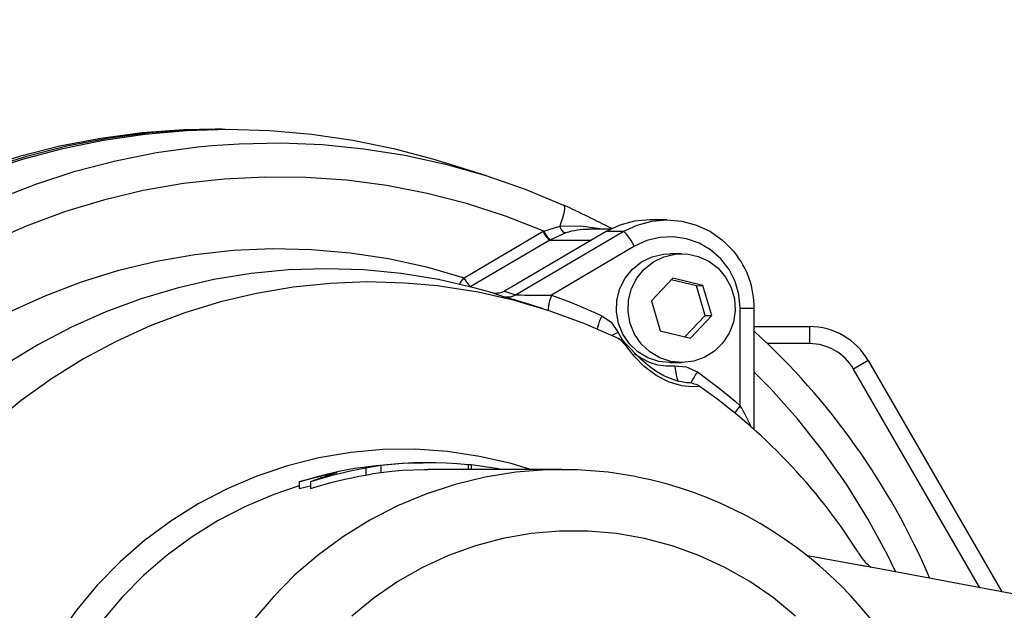
# Model space of a CAD drawing. Extents: x 1 to 416, y 2 to 294.
# Drawn here: x 305 to 322, y 152 to 162 of the extents above; entities that cross this region are included whole.
import ezdxf

# ---------------------------------------------------------------- set-up
doc = ezdxf.new("R2010")
doc.units = 0
doc.layers.get('0').update_dxf_attribs({"linetype": 'CONTINUOUS'})

msp = doc.modelspace()

# ---------------------------------------------------------------- linework, layer by layer
at = {"color": 7, "linetype": 'CONTINUOUS'}
for p, q in [((308.85999, 160.40625), (308.73741, 160.40625)), ((313.42824, 159.6015), (312.71563, 159.82674)), ((316.54757, 158.84218), (316.25135, 158.84218)), ((314.4174, 158.64645), (314.69532, 158.72956)), ((315.57226, 158.67791), (315.20385, 158.67791)), ((313.04149, 157.83985), (314.40905, 158.64159)), ((315.49669, 158.63689), (313.87732, 157.68752)), ((315.49826, 158.63728), (313.87889, 157.68791)), ((313.93249, 157.54567), (315.79448, 158.63728)), ((314.79902, 158.61336), (314.53401, 158.49309)), ((315.49669, 158.63689), (315.49826, 158.63728)), ((315.79448, 158.63728), (315.49826, 158.63728)), ((314.52659, 158.48877), (313.15903, 157.68703)), ((314.52659, 158.48877), (315.24403, 158.48877)), ((315.99038, 158.38257), (314.55264, 157.53968)), ((316.80294, 158.25395), (316.59864, 158.25395)), ((316.65139, 157.83391), (316.2827, 157.44008)), ((317.17163, 157.70661), (316.65139, 157.83391)), ((313.87732, 157.68752), (313.87889, 157.68791)), ((317.06144, 157.69801), (316.62431, 157.80498)), ((317.06144, 157.69801), (317.17163, 157.70661)), ((317.20968, 157.18824), (317.06144, 157.69801)), ((317.32318, 157.18546), (317.17163, 157.70661)), ((313.73948, 157.60932), (313.93249, 157.54567)), ((314.39644, 157.30551), (314.10525, 157.39756)), ((316.2827, 157.44008), (316.43424, 156.91893)), ((317.81517, 155.627), (317.81517, 157.31277)), ((317.81517, 157.31277), (318.05822, 157.31277)), ((318.05822, 155.20867), (318.05822, 157.31277)), ((316.86002, 156.81474), (317.20968, 157.18824)), ((316.95448, 156.79163), (317.32318, 157.18546)), ((317.20968, 157.18824), (317.32318, 157.18546)), ((318.05822, 156.99448), (319.0111, 156.99448)), ((319.0111, 156.99448), (319.0111, 156.70037)), ((316.43424, 156.91893), (316.95448, 156.79163)), ((319.0111, 156.70037), (318.28988, 156.70037)), ((316.59864, 156.37159), (316.80294, 156.37159)), ((320.02995, 156.40625), (319.77524, 156.25919)), ((320.02995, 156.40625), (322.33914, 152.40662)), ((321.95819, 152.47821), (319.77524, 156.25919)), ((311.60365, 154.59252), (311.60365, 154.47487)), ((312.41467, 154.64154), (312.33295, 154.64154)), ((313.16601, 154.60556), (313.10983, 154.60556)), ((313.10983, 154.60556), (313.10983, 154.5239)), ((313.16601, 154.60556), (313.16601, 154.5239)), ((311.34122, 154.54611), (311.34122, 154.42846)), ((314.73428, 154.5239), (312.41467, 154.5239)), ((310.1913, 154.31062), (310.1913, 154.19298)), ((310.1913, 154.19298), (310.38537, 154.24432)), ((310.38537, 154.31062), (310.38537, 154.19298)), ((319.89853, 152.86492), (318.97786, 153.02976)), ((322.99405, 152.28354), (319.97424, 152.85104))]:
    msp.add_line(p, q, dxfattribs=at)
for points in [[(298.19961, 154.29163), (298.53749, 154.82087), (298.96143, 155.41338), (299.41799, 155.98035), (299.90568, 156.51992), (300.42292, 157.03034), (300.968, 157.50995), (301.53916, 157.95717), (302.13454, 158.37056), (302.75218, 158.74876), (303.39008, 159.09054), (304.04615, 159.39478), (304.71826, 159.66049), (305.40422, 159.88681), (306.10177, 160.07299), (306.80866, 160.21843), (307.52257, 160.32266), (308.24118, 160.38534), (308.96213, 160.40625)], [(308.73741, 160.40625), (308.19657, 160.39448), (307.47715, 160.34224), (306.76185, 160.24837), (306.05299, 160.11319), (305.35288, 159.93714), (304.66382, 159.72079), (303.98804, 159.46485), (303.32776, 159.17016), (302.68512, 158.83766), (302.06222, 158.46846), (301.46109, 158.06375), (300.8837, 157.62485), (300.33192, 157.1532), (299.80757, 156.65032)], [(308.91106, 160.40614), (308.31914, 160.39448), (307.59973, 160.34224), (306.88442, 160.24837), (306.17556, 160.11319), (305.47546, 159.93714), (304.78639, 159.72079), (304.11062, 159.46485), (303.45033, 159.17016), (302.80769, 158.83766), (302.18479, 158.46846), (301.58367, 158.06375), (301.00627, 157.62485), (300.4545, 157.1532), (299.93014, 156.65032)], [(308.96213, 160.40625), (309.68309, 160.38534), (310.4017, 160.32266), (311.11561, 160.21843), (311.8225, 160.07299), (312.52005, 159.88681), (312.71563, 159.82674)], [(299.47272, 154.63065), (299.89275, 155.22393), (300.34597, 155.79145), (300.83086, 156.33132), (301.34578, 156.84171), (301.88899, 157.3209), (302.45868, 157.76728), (303.05291, 158.17934), (303.66968, 158.5557), (304.30692, 158.89509), (304.96248, 159.19636), (305.63415, 159.45849), (306.31967, 159.68062), (307.01672, 159.86198), (307.72297, 160.00196), (308.43602, 160.1001), (308.67871, 160.1238)], [(308.67871, 160.1238), (309.15348, 160.15606), (309.87293, 160.16966), (310.59194, 160.14085), (311.3081, 160.06972), (312.01898, 159.95651), (312.7222, 159.80162), (313.41538, 159.60555), (314.09619, 159.36898), (314.76234, 159.09269)], [(314.4174, 158.64645), (313.75863, 158.90422), (313.08588, 159.12158), (312.40154, 159.29776), (311.70807, 159.43214), (311.00793, 159.52423), (310.30363, 159.5737), (309.59767, 159.58038), (308.89259, 159.54424), (308.19088, 159.46542), (307.49506, 159.34419), (306.80761, 159.18098), (306.13099, 158.97639), (305.4676, 158.73113), (304.81983, 158.44609), (304.18996, 158.12228), (303.58027, 157.76086), (302.99291, 157.36311), (302.43, 156.93046), (301.89353, 156.46446), (301.38542, 155.96675), (300.90748, 155.43912), (300.46142, 154.88346), (300.04884, 154.30174)], [(314.76234, 159.09269), (314.77299, 159.0826), (314.77812, 159.06089), (314.77762, 159.02803), (314.7715, 158.98476), (314.7599, 158.93203), (314.74307, 158.871), (314.72138, 158.80301), (314.69532, 158.72956)], [(316.25135, 158.84218), (315.9898, 158.81895), (315.7362, 158.74995), (315.49826, 158.63728)], [(315.79448, 158.63728), (316.03243, 158.74995), (316.28603, 158.81895), (316.54757, 158.84218), (316.80912, 158.81895), (317.06271, 158.74995), (317.30066, 158.63728), (317.51572, 158.48437), (317.70137, 158.29586), (317.71173, 158.28319)], [(314.69532, 158.72956), (315.05749, 158.73373), (315.42973, 158.68277), (315.44455, 158.67791)], [(314.79902, 158.61336), (314.78737, 158.61375), (314.77461, 158.61874), (314.76109, 158.6282), (314.74719, 158.64186), (314.73329, 158.65934), (314.71977, 158.68018), (314.707, 158.70381), (314.69532, 158.72956)], [(314.40905, 158.64159), (314.41009, 158.6422), (314.41113, 158.64281), (314.41218, 158.64342), (314.41322, 158.64403), (314.41426, 158.64464), (314.41531, 158.64524), (314.41635, 158.64585), (314.4174, 158.64645)], [(314.52659, 158.48877), (314.51894, 158.4917), (314.50825, 158.5004), (314.49492, 158.51452), (314.47947, 158.53353), (314.46249, 158.55669), (314.44463, 158.58311), (314.42659, 158.61178), (314.40905, 158.64159)], [(314.53401, 158.49309), (314.52638, 158.49603), (314.51574, 158.50476), (314.5025, 158.51893), (314.48716, 158.53801), (314.47032, 158.56125), (314.45263, 158.58776), (314.43476, 158.61653), (314.4174, 158.64645)], [(315.99038, 158.38257), (315.96115, 158.43226), (315.93107, 158.48004), (315.90131, 158.52408), (315.87302, 158.56268), (315.84726, 158.59435), (315.82505, 158.61789), (315.80723, 158.63239), (315.79448, 158.63728)], [(317.81517, 157.31277), (317.79319, 157.54655), (317.72803, 157.77188), (317.62205, 157.98062), (317.47909, 158.16522), (317.3043, 158.31901), (317.10401, 158.43643), (316.88545, 158.51324), (316.65653, 158.54667), (316.42551, 158.53549), (316.20076, 158.48012), (315.99038, 158.38257)], [(305.18367, 157.24771), (305.79697, 157.52827), (306.42656, 157.76875), (307.06991, 157.96818), (307.72442, 158.12576), (308.38747, 158.24086), (309.05636, 158.313), (309.72842, 158.34191), (310.40093, 158.32746), (311.07118, 158.26971), (311.73648, 158.16889), (312.39413, 158.02541), (313.04149, 157.83985)], [(314.53401, 158.49309), (314.53308, 158.49255), (314.53215, 158.49201), (314.53122, 158.49147), (314.53029, 158.49093), (314.52937, 158.49039), (314.52844, 158.48985), (314.52751, 158.48931), (314.52659, 158.48877)], [(316.21968, 156.45385), (316.04671, 156.55666), (315.89954, 156.69482), (315.78506, 156.86187), (315.70862, 157.05), (315.6738, 157.25043), (315.68223, 157.45377), (315.7335, 157.65051), (315.82523, 157.83146), (315.95312, 157.98816), (316.1112, 158.11328), (316.29207, 158.20097), (316.48727, 158.24713), (316.59864, 158.25395)], [(316.42398, 156.45385), (316.251, 156.55666), (316.10383, 156.69482), (315.98935, 156.86187), (315.91291, 157.05), (315.87809, 157.25043), (315.88652, 157.45377), (315.93779, 157.65051), (316.02952, 157.83146), (316.15741, 157.98816), (316.31549, 158.11328), (316.49636, 158.20097), (316.69156, 158.24713), (316.89197, 158.24959), (317.08822, 158.20826), (317.27113, 158.12505), (317.43215, 158.00386), (317.56374, 157.85035), (317.65976, 157.67171), (317.71572, 157.47628), (317.72899, 157.27321), (317.69897, 157.07199), (317.62705, 156.88203), (317.51659, 156.71221), (317.37276, 156.57047), (317.20229, 156.46343), (317.01314, 156.39612), (316.81417, 156.37166), (316.61467, 156.39121), (316.42398, 156.45385)], [(310.65776, 157.99448), (310.00744, 157.97352), (309.35973, 157.91072), (308.71725, 157.80633), (308.08259, 157.66077), (307.4583, 157.47464), (306.84688, 157.24867), (306.25082, 156.98378), (305.6725, 156.68103), (305.11425, 156.34165), (304.57832, 155.967), (304.06688, 155.55859), (303.58197, 155.11807), (303.12556, 154.6472), (302.69947, 154.14789), (302.30543, 153.62214), (301.94502, 153.07207), (301.6197, 152.4999), (301.33077, 151.90792), (301.07939, 151.29854), (300.86658, 150.67419), (300.6932, 150.03739), (300.66805, 149.92961)], [(313.49111, 157.58909), (313.23293, 157.66077), (312.59826, 157.80633), (311.95578, 157.91072), (311.30808, 157.97352), (310.65776, 157.99448)], [(312.95685, 157.7187), (312.99717, 157.77938), (313.04149, 157.83985)], [(313.15903, 157.68703), (313.15138, 157.68996), (313.14069, 157.69866), (313.12736, 157.71278), (313.11191, 157.73179), (313.09493, 157.75495), (313.07708, 157.78137), (313.05903, 157.81004), (313.04149, 157.83985)], [(312.58101, 157.69672), (312.01036, 157.74778), (311.36843, 157.76558), (310.72669, 157.74162), (310.08778, 157.676), (309.45431, 157.56899), (308.82889, 157.42103), (308.21407, 157.23273), (307.61238, 157.00486), (307.0263, 156.73835), (306.45821, 156.4343), (305.91045, 156.09395), (305.38526, 155.7187), (304.88481, 155.31009), (304.41114, 154.86979), (303.96619, 154.3996), (303.55178, 153.90147), (303.16963, 153.37742), (302.82129, 152.82961), (302.5082, 152.26029), (302.23163, 151.67178), (301.99272, 151.06651), (301.79245, 150.44695), (301.63165, 149.81565)], [(315.71993, 156.7801), (315.13139, 157.04097), (314.52761, 157.26305), (313.91106, 157.44544), (313.28429, 157.58738), (312.64986, 157.6883), (312.58101, 157.69672)], [(313.87889, 157.68791), (313.77564, 157.62909), (313.73948, 157.60932)], [(313.71161, 157.51608), (313.67704, 157.52752), (313.49081, 157.58873)], [(313.94168, 157.54285), (313.91674, 157.52928), (313.89071, 157.51832), (313.86384, 157.51009), (313.83641, 157.50465), (313.80868, 157.50208), (313.78092, 157.50239), (313.75341, 157.50557), (313.72641, 157.51161)], [(313.94168, 157.54285), (313.94036, 157.54351), (313.93909, 157.54408), (313.93787, 157.54457), (313.93669, 157.54496), (313.93557, 157.54527), (313.93449, 157.5455), (313.93346, 157.54563), (313.93249, 157.54567)], [(314.55264, 157.53968), (314.53525, 157.4874), (314.52032, 157.43699), (314.50839, 157.39028), (314.49988, 157.34892), (314.4951, 157.31442), (314.49422, 157.28802), (314.49635, 157.27335)], [(314.55264, 157.53968), (314.66281, 157.4992), (314.77253, 157.45746), (314.88177, 157.41447), (314.99053, 157.37023), (315.09879, 157.32475), (315.20654, 157.27803), (315.31377, 157.23009), (315.42046, 157.18093)], [(315.42046, 157.18093), (315.39851, 157.13053), (315.37919, 157.08194), (315.36318, 157.0369), (315.35106, 156.99704), (315.34328, 156.96378), (315.3415, 156.95304)], [(315.42046, 157.18093), (315.58166, 157.06881), (315.70508, 156.8924)], [(315.70508, 156.8924), (315.65478, 156.86828), (315.60839, 156.84509), (315.59615, 156.83878)], [(315.70508, 156.8924), (315.77879, 156.75875), (315.85627, 156.6557)], [(316.88523, 156.0244), (316.82896, 156.03239), (316.73523, 156.05337), (316.62087, 156.09009), (316.49316, 156.1459), (316.35808, 156.22288), (316.22247, 156.32073), (316.09977, 156.42853), (316.00501, 156.52391), (315.91333, 156.62219), (315.82164, 156.71288), (315.75546, 156.76156), (315.70851, 156.78338)], [(317.10383, 155.96491), (317.08884, 155.95969), (316.98325, 155.9542), (316.80755, 155.97092), (316.58834, 156.03165), (316.36026, 156.14676), (316.15402, 156.30609), (315.98387, 156.4842), (315.85383, 156.64454), (315.76185, 156.75059), (315.71993, 156.7801)], [(315.98426, 156.53124), (316.10624, 156.44674), (316.24228, 156.38054), (316.38668, 156.33621), (316.53606, 156.31479), (316.68691, 156.31679)], [(316.59864, 156.37159), (316.41038, 156.39121), (316.21968, 156.45385)], [(316.68691, 156.31679), (316.69295, 156.25965), (316.70073, 156.20469), (316.70994, 156.15405), (316.72022, 156.10966), (316.73119, 156.07323), (316.74065, 156.04975)], [(316.68691, 156.31679), (316.88192, 156.30115), (317.07529, 156.21077)], [(317.07529, 156.21077), (317.04466, 156.16546), (317.01696, 156.12178), (316.99318, 156.0813), (316.9742, 156.04547), (316.96067, 156.01557), (316.9601, 156.01411)], [(317.07529, 156.21077), (317.17057, 156.14153), (317.26507, 156.07121), (317.35879, 155.99981), (317.45171, 155.92735), (317.54381, 155.85382), (317.6351, 155.77925), (317.72556, 155.70364), (317.81517, 155.627)], [(320.50624, 152.75107), (320.36067, 153.05003), (320.02427, 153.67148), (319.65229, 154.27166), (319.24606, 154.84849), (318.80698, 155.39994), (318.33658, 155.92409), (318.05822, 156.20685)], [(317.81517, 155.627), (317.78065, 155.58476), (317.7492, 155.54404), (317.72196, 155.5063), (317.71621, 155.49791)], [(314.19068, 154.5239), (313.85406, 154.62515), (313.30904, 154.75159), (312.75599, 154.83461), (312.19826, 154.8737), (311.63922, 154.86864), (311.08227, 154.81944), (310.53076, 154.72641), (309.98806, 154.59012), (309.45743, 154.41138), (308.9421, 154.19128), (308.44519, 153.93115), (307.96971, 153.63258), (307.51853, 153.29735), (307.09439, 152.92752), (306.69986, 152.52531), (306.33732, 152.09317), (306.00899, 151.6337), (305.71683, 151.1497), (305.46263, 150.6441), (305.40918, 150.5239)], [(311.14714, 154.54611), (311.33422, 154.57122), (311.52193, 154.59252)], [(311.60365, 154.59252), (311.47221, 154.57122), (311.34122, 154.54611)], [(311.52193, 154.59252), (311.70955, 154.61262), (311.89764, 154.62745), (312.08606, 154.63701), (312.27467, 154.64129), (312.33295, 154.64154)], [(313.10983, 154.60556), (312.9219, 154.62241), (312.73359, 154.63398), (312.54504, 154.64028), (312.35638, 154.64129), (312.16778, 154.63701), (311.97935, 154.62745), (311.79127, 154.61262), (311.60365, 154.59252)], [(313.68511, 154.5239), (313.60301, 154.54), (313.16601, 154.60556)], [(310.1913, 154.31062), (310.30881, 154.34767), (310.42697, 154.38257), (310.54573, 154.41529), (310.66504, 154.44585), (310.78488, 154.47421), (310.9052, 154.50038), (311.02597, 154.52435), (311.14714, 154.54611)], [(311.34122, 154.54611), (311.22005, 154.52435), (311.09928, 154.50038), (310.97896, 154.47421), (310.85912, 154.44585), (310.7398, 154.41529), (310.62105, 154.38257), (310.50289, 154.34767), (310.38537, 154.31062)], [(310.38537, 154.19298), (310.50289, 154.23002), (310.62105, 154.26492), (310.7398, 154.29765), (310.85912, 154.3282), (310.97896, 154.35657), (311.09928, 154.38274), (311.22005, 154.40671), (311.34122, 154.42846)], [(311.34122, 154.42846), (311.47221, 154.45357), (311.60365, 154.47487)], [(311.60365, 154.47487), (311.79127, 154.49497), (311.97935, 154.50981), (312.16778, 154.51937), (312.35638, 154.52364), (312.41467, 154.5239)], [(316.00537, 154.40284), (315.53289, 154.47636), (315.00102, 154.51861), (314.46753, 154.51861), (313.93567, 154.47636), (313.40867, 154.39213), (313.40688, 154.39177)], [(313.40688, 154.39177), (312.88975, 154.26642), (312.38206, 154.1), (311.88869, 153.89389), (311.41266, 153.64933), (310.95686, 153.36783), (310.52407, 153.05108), (310.11693, 152.70103), (309.7379, 152.31981), (309.38931, 151.90973), (309.07327, 151.4733), (308.79172, 151.01317), (308.54636, 150.53214), (308.33869, 150.03315), (308.16997, 149.51924), (308.04124, 148.99353)], [(310.1913, 154.23927), (309.75065, 154.09033), (309.26167, 153.88387), (308.7899, 153.63959), (308.33816, 153.35896), (307.90918, 153.04367), (307.50551, 152.6956), (307.1296, 152.31684), (306.78369, 151.90967), (306.46986, 151.47653), (306.18999, 151.02002), (305.94576, 150.54289), (305.93698, 150.5239)], [(318.77276, 151.99134), (318.38974, 152.30648), (317.98173, 152.58741), (317.55168, 152.83209), (317.10269, 153.03877), (316.63803, 153.20593), (316.16105, 153.33238), (315.67521, 153.41719), (315.18403, 153.45975), (314.69106, 153.45975), (314.19988, 153.41719), (313.71404, 153.33238), (313.23707, 153.20593), (312.7724, 153.03877), (312.32342, 152.83209), (311.89336, 152.58741), (311.48535, 152.30648), (311.10234, 151.99134)]]:
    msp.add_lwpolyline(points, dxfattribs=at)
for radius in [42.35294, 34.58824, 33.76471]:
    msp.add_circle((299.08023, 147.58272), radius, dxfattribs=at)
for centre, radius, start, end in [((299.08023, 147.58272), 51.76471, 10.475682, 90), ((299.08023, 147.58272), 48.92984, 11.090091, 74.603779), ((299.08023, 147.58272), 47.85625, 11.342145, 74.225202), ((299.08023, 147.58272), 41.17647, 183.044388, 90), ((299.08023, 147.58272), 30.72164, 2.329251, 175.607469), ((308.3136, 144.74399), 15.73122, 62.418327, 65.799411), ((315.17086, 157.50308), 1.17089, 88.389741, 108.515739), ((316.54731, 157.32004), 1.51092, 359.724243, 39.428533), ((313.58886, 157.91647), 0.34209, 253.344641, 296.122515), ((313.78743, 157.78924), 0.28349, 254.487851, 300.775347), ((313.79338, 157.81536), 0.31025, 254.719672, 298.554892), ((314.23752, 159.23124), 1.79398, 252.953254, 253.447065), ((309.12848, 141.65056), 16.51405, 72.461097, 73.833729), ((314.33706, 174.89684), 17.3585, 268.694847, 270.711618), ((319.0111, 155.81801), 1.17647, 30, 90), ((309.68789, 147.74881), 12.41276, 23.207379, 47.597671), ((319.0111, 155.81801), 0.88235, 30, 90), ((316.88091, 155.54609), 0.47833, 61.943003, 89.482575), ((311.39079, 147.73864), 10.01577, 32.321615, 55.220533), ((315.22241, 154.03529), 3.04236, 23.550218, 31.546011), ((312.60462, 145.58132), 9.05675, 101.243948, 105.454096), ((312.15456, 149.8357), 4.81196, 105.870412, 111.571635), ((314.6974, 147.64628), 6.87911, 11.323159, 78.988546), ((320.63954, 153.5414), 0.90476, 209.845561, 231.696034), ((318.38425, 144.40589), 8.59336, 79.364679, 79.861049)]:
    msp.add_arc(centre, radius, start, end, dxfattribs=at)

doc.saveas('drawing.dxf')
